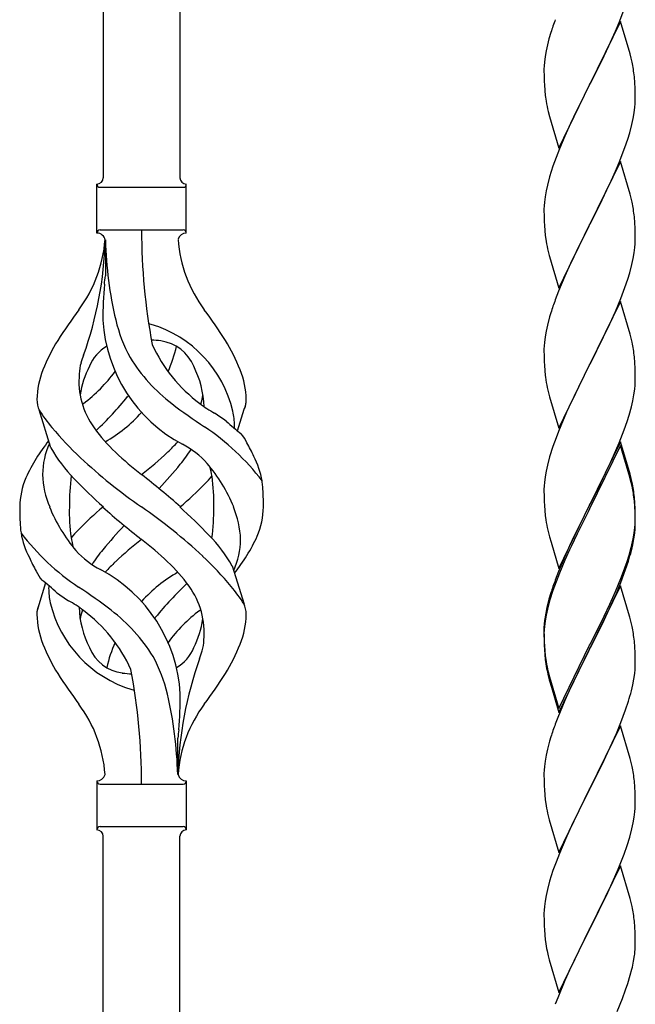
# Model space of a CAD drawing. Extents: x 0 to 1750, y 0 to 2615.
# Drawn here: x 1238 to 1267, y 986 to 1032 of the extents above; entities that cross this region are included whole.
import ezdxf

# ---------------------------------------------------------------- set-up
doc = ezdxf.new("R2010")
doc.units = 0
doc.layers.add('YKK_A1', color=4, linetype='CONTINUOUS', lineweight=30)

msp = doc.modelspace()

# ---------------------------------------------------------------- linework, layer by layer
at = {"layer": 'YKK_A1'}
for p, q in [((1242.24, 1088.855), (1242.24, 1024.651)), ((1245.841, 1088.855), (1245.841, 1024.651)), ((1266.454, 1031.929), (1266.728, 1032.638)), ((1266.52, 1031.985), (1265.075, 1029.014)), ((1266.285, 1031.526), (1266.454, 1031.929)), ((1266.973, 1030.456), (1266.52, 1031.985)), ((1263.254, 1031.464), (1263.167, 1031.17)), ((1265.976, 1030.838), (1266.285, 1031.526)), ((1263.091, 1030.882), (1263.028, 1030.602)), ((1263.167, 1031.17), (1263.091, 1030.882)), ((1265.753, 1030.368), (1265.976, 1030.838)), ((1262.98, 1030.332), (1262.948, 1030.073)), ((1263.028, 1030.602), (1262.98, 1030.332)), ((1265.452, 1029.757), (1265.753, 1030.368)), ((1267.023, 1030.265), (1266.973, 1030.456)), ((1267.066, 1030.077), (1267.023, 1030.265)), ((1262.936, 1029.907), (1262.931, 1029.747)), ((1262.948, 1030.073), (1262.936, 1029.907)), ((1262.931, 1029.747), (1262.935, 1029.375)), ((1262.935, 1029.375), (1262.941, 1029.173)), ((1265.109, 1029.08), (1265.452, 1029.757)), ((1267.197, 1029.104), (1267.175, 1029.386)), ((1262.941, 1029.173), (1262.95, 1028.985)), ((1262.95, 1028.985), (1262.966, 1028.752)), ((1263.63, 1026.042), (1265.075, 1029.014)), ((1265.007, 1028.879), (1264.442, 1027.751)), ((1265.075, 1029.014), (1265.007, 1028.879)), ((1265.075, 1029.014), (1265.109, 1029.08)), ((1267.209, 1028.855), (1267.197, 1029.104)), ((1263, 1028.433), (1263.029, 1028.236)), ((1267.218, 1028.51), (1267.209, 1028.855)), ((1267.219, 1028.281), (1267.218, 1028.51)), ((1267.17, 1027.696), (1267.203, 1027.955)), ((1267.203, 1027.955), (1267.215, 1028.121)), ((1267.215, 1028.121), (1267.219, 1028.281)), ((1263.127, 1027.763), (1263.19, 1027.523)), ((1263.19, 1027.523), (1263.63, 1026.042)), ((1264.442, 1027.751), (1264.175, 1027.191)), ((1267.122, 1027.425), (1267.17, 1027.696)), ((1264.175, 1027.191), (1263.909, 1026.602)), ((1266.956, 1026.761), (1267.06, 1027.146)), ((1267.06, 1027.146), (1267.122, 1027.425)), ((1263.909, 1026.602), (1263.655, 1025.998)), ((1266.865, 1026.465), (1266.956, 1026.761)), ((1266.728, 1026.064), (1266.865, 1026.465)), ((1263.655, 1025.998), (1263.497, 1025.592)), ((1266.454, 1025.356), (1266.728, 1026.064)), ((1263.352, 1025.189), (1263.195, 1024.693)), ((1263.497, 1025.592), (1263.352, 1025.189)), ((1266.52, 1025.412), (1265.075, 1022.44)), ((1266.285, 1024.953), (1266.454, 1025.356)), ((1266.973, 1023.883), (1266.52, 1025.412)), ((1266.02, 1024.361), (1266.285, 1024.953)), ((1241.94, 1024.351), (1241.94, 1024.351)), ((1241.94, 1022.051), (1241.94, 1024.351)), ((1246.14, 1024.351), (1246.141, 1024.351)), ((1246.141, 1024.351), (1246.14, 1024.351)), ((1246.14, 1022.051), (1246.14, 1024.351)), ((1263.091, 1024.308), (1263.028, 1024.028)), ((1263.195, 1024.693), (1263.091, 1024.308)), ((1265.886, 1024.074), (1266.02, 1024.361)), ((1242.09, 1024.201), (1245.99, 1024.201)), ((1263.028, 1024.028), (1262.98, 1023.758)), ((1265.665, 1023.614), (1265.886, 1024.074)), ((1267.023, 1023.692), (1266.973, 1023.883)), ((1262.936, 1023.333), (1262.931, 1023.173)), ((1262.948, 1023.499), (1262.936, 1023.333)), ((1262.98, 1023.758), (1262.948, 1023.499)), ((1265.109, 1022.507), (1265.665, 1023.614)), ((1267.066, 1023.504), (1267.023, 1023.692)), ((1262.931, 1023.173), (1262.935, 1022.801)), ((1262.935, 1022.801), (1262.941, 1022.599)), ((1262.941, 1022.599), (1262.95, 1022.411)), ((1262.95, 1022.411), (1262.966, 1022.178)), ((1263.63, 1019.468), (1265.075, 1022.44)), ((1265.075, 1022.44), (1265.042, 1022.374)), ((1265.075, 1022.44), (1265.109, 1022.507)), ((1267.197, 1022.53), (1267.175, 1022.813)), ((1267.209, 1022.282), (1267.197, 1022.53)), ((1242.09, 1022.201), (1245.99, 1022.201)), ((1265.042, 1022.374), (1264.442, 1021.177)), ((1267.218, 1021.936), (1267.209, 1022.282)), ((1242.34, 1021.728), (1242.34, 1020.045)), ((1263, 1021.86), (1263.029, 1021.662)), ((1267.203, 1021.381), (1267.215, 1021.547)), ((1267.215, 1021.547), (1267.219, 1021.707)), ((1267.219, 1021.707), (1267.218, 1021.936)), ((1263.127, 1021.189), (1263.177, 1020.998)), ((1264.442, 1021.177), (1264.175, 1020.617)), ((1267.122, 1020.852), (1267.17, 1021.122)), ((1267.17, 1021.122), (1267.203, 1021.381)), ((1263.177, 1020.998), (1263.19, 1020.949)), ((1263.19, 1020.949), (1263.63, 1019.468)), ((1264.175, 1020.617), (1263.909, 1020.028)), ((1266.956, 1020.187), (1267.06, 1020.572)), ((1267.06, 1020.572), (1267.122, 1020.852)), ((1266.865, 1019.892), (1266.956, 1020.187)), ((1263.909, 1020.028), (1263.615, 1019.322)), ((1266.728, 1019.491), (1266.865, 1019.892)), ((1263.615, 1019.322), (1263.46, 1018.917)), ((1266.536, 1018.984), (1266.728, 1019.491)), ((1266.52, 1018.837), (1265.075, 1015.866)), ((1266.285, 1018.379), (1266.536, 1018.984)), ((1266.973, 1017.309), (1266.52, 1018.837)), ((1263.254, 1018.316), (1263.195, 1018.119)), ((1266.02, 1017.787), (1266.285, 1018.379)), ((1263.195, 1018.119), (1263.091, 1017.734)), ((1265.109, 1015.932), (1266.02, 1017.787)), ((1263.028, 1017.455), (1262.98, 1017.184)), ((1263.091, 1017.734), (1263.028, 1017.455)), ((1262.948, 1016.925), (1262.936, 1016.759)), ((1262.98, 1017.184), (1262.948, 1016.925)), ((1267.023, 1017.118), (1266.973, 1017.309)), ((1267.066, 1016.93), (1267.023, 1017.118)), ((1262.936, 1016.759), (1262.931, 1016.6)), ((1262.931, 1016.6), (1262.935, 1016.227)), ((1262.935, 1016.227), (1262.941, 1016.025)), ((1262.941, 1016.025), (1262.95, 1015.837)), ((1267.197, 1015.957), (1267.175, 1016.24)), ((1267.209, 1015.709), (1267.197, 1015.957)), ((1262.95, 1015.837), (1262.966, 1015.604)), ((1263.63, 1012.894), (1265.075, 1015.866)), ((1265.042, 1015.8), (1264.698, 1015.123)), ((1265.075, 1015.866), (1265.042, 1015.8)), ((1265.075, 1015.866), (1265.109, 1015.932)), ((1267.218, 1015.363), (1267.209, 1015.709)), ((1264.698, 1015.123), (1264.264, 1014.234)), ((1267.215, 1014.974), (1267.219, 1015.134)), ((1267.219, 1015.134), (1267.218, 1015.363)), ((1263.084, 1014.803), (1263.127, 1014.615)), ((1263.127, 1014.615), (1263.19, 1014.375)), ((1267.156, 1014.46), (1267.194, 1014.723)), ((1263.19, 1014.375), (1263.63, 1012.894)), ((1264.264, 1014.234), (1264.041, 1013.752)), ((1267.036, 1013.904), (1267.103, 1014.186)), ((1267.103, 1014.186), (1267.156, 1014.46)), ((1239.782, 1011.971), (1239.229, 1013.757)), ((1248.545, 1012.767), (1248.86, 1013.785)), ((1264.041, 1013.752), (1263.909, 1013.455)), ((1266.927, 1013.516), (1267.036, 1013.904)), ((1263.909, 1013.455), (1263.615, 1012.749)), ((1266.691, 1012.816), (1266.832, 1013.218)), ((1266.832, 1013.218), (1266.927, 1013.516)), ((1263.615, 1012.749), (1263.497, 1012.445)), ((1266.454, 1012.208), (1266.691, 1012.816)), ((1263.497, 1012.445), (1263.352, 1012.041)), ((1266.52, 1012.264), (1265.075, 1009.292)), ((1266.973, 1010.735), (1266.52, 1012.264)), ((1263.352, 1012.041), (1263.195, 1011.546)), ((1266.52, 1012.081), (1265.075, 1009.11)), ((1266.198, 1011.606), (1266.454, 1012.208)), ((1266.96, 1010.601), (1266.52, 1012.081)), ((1263.195, 1011.546), (1263.091, 1011.16)), ((1265.976, 1011.117), (1266.198, 1011.606)), ((1263.028, 1010.881), (1262.98, 1010.61)), ((1263.091, 1011.16), (1263.028, 1010.881)), ((1265.842, 1010.832), (1265.976, 1011.117)), ((1262.98, 1010.61), (1262.948, 1010.351)), ((1265.452, 1010.036), (1265.842, 1010.832)), ((1266.998, 1010.456), (1266.96, 1010.601)), ((1267.023, 1010.544), (1266.973, 1010.735)), ((1267.066, 1010.173), (1266.998, 1010.456)), ((1267.066, 1010.356), (1267.023, 1010.544)), ((1262.936, 1010.185), (1262.931, 1010.025)), ((1262.931, 1010.025), (1262.935, 1009.653)), ((1262.948, 1010.351), (1262.936, 1010.185)), ((1265.109, 1009.359), (1265.452, 1010.036)), ((1262.935, 1009.653), (1262.941, 1009.451)), ((1267.197, 1009.383), (1267.175, 1009.666)), ((1267.197, 1009.2), (1267.175, 1009.482)), ((1262.941, 1009.451), (1262.95, 1009.263)), ((1262.95, 1009.263), (1262.966, 1009.03)), ((1263.63, 1006.321), (1265.075, 1009.292)), ((1265.007, 1009.158), (1264.353, 1007.847)), ((1265.075, 1009.292), (1265.007, 1009.158)), ((1265.075, 1009.11), (1265.007, 1008.975)), ((1265.075, 1009.292), (1265.109, 1009.359)), ((1267.209, 1009.134), (1267.197, 1009.383)), ((1267.209, 1008.951), (1267.197, 1009.2)), ((1267.218, 1008.789), (1267.209, 1009.134)), ((1265.007, 1008.975), (1264.485, 1007.937)), ((1267.218, 1008.605), (1267.209, 1008.951)), ((1267.215, 1008.4), (1267.219, 1008.56)), ((1267.219, 1008.56), (1267.218, 1008.789)), ((1267.219, 1008.376), (1267.218, 1008.605)), ((1263.084, 1008.23), (1263.127, 1008.042)), ((1267.17, 1007.975), (1267.203, 1008.234)), ((1267.203, 1008.234), (1267.215, 1008.4)), ((1267.215, 1008.216), (1267.219, 1008.376)), ((1263.127, 1008.042), (1263.19, 1007.802)), ((1263.19, 1007.802), (1263.263, 1007.548)), ((1264.353, 1007.847), (1264.13, 1007.373)), ((1264.485, 1007.937), (1264.22, 1007.382)), ((1267.06, 1007.425), (1267.122, 1007.705)), ((1267.103, 1007.429), (1267.156, 1007.702)), ((1267.122, 1007.705), (1267.17, 1007.975)), ((1267.156, 1007.702), (1267.194, 1007.965)), ((1263.263, 1007.548), (1263.63, 1006.321)), ((1264.13, 1007.373), (1263.909, 1006.881)), ((1264.13, 1007.19), (1263.909, 1006.698)), ((1264.22, 1007.382), (1264.13, 1007.19)), ((1267.036, 1007.146), (1267.103, 1007.429)), ((1263.909, 1006.881), (1263.615, 1006.175)), ((1266.832, 1006.645), (1266.927, 1006.942)), ((1248.298, 1006.431), (1248.852, 1004.644)), ((1263.909, 1006.698), (1263.655, 1006.093)), ((1266.536, 1005.837), (1266.728, 1006.343)), ((1266.536, 1005.654), (1266.763, 1006.261)), ((1266.728, 1006.343), (1266.832, 1006.645)), ((1266.763, 1006.261), (1266.896, 1006.66)), ((1263.615, 1006.175), (1263.46, 1005.769)), ((1263.655, 1006.093), (1263.497, 1005.688)), ((1266.285, 1005.231), (1266.536, 1005.837)), ((1239.535, 1005.634), (1239.22, 1004.616)), ((1263.497, 1005.688), (1263.352, 1005.284)), ((1266.52, 1005.507), (1265.075, 1002.535)), ((1266.328, 1005.148), (1266.536, 1005.654)), ((1266.946, 1004.076), (1266.52, 1005.507)), ((1263.167, 1004.874), (1263.069, 1004.493)), ((1263.254, 1005.168), (1263.167, 1004.874)), ((1263.352, 1005.284), (1263.195, 1004.789)), ((1265.931, 1004.264), (1266.241, 1004.948)), ((1266.02, 1004.639), (1266.285, 1005.231)), ((1266.241, 1004.948), (1266.328, 1005.148)), ((1263.069, 1004.493), (1263.011, 1004.216)), ((1263.091, 1004.403), (1263.028, 1004.124)), ((1263.195, 1004.789), (1263.091, 1004.403)), ((1265.753, 1004.073), (1266.02, 1004.639)), ((1263.011, 1004.216), (1262.967, 1003.949)), ((1263.028, 1004.124), (1262.98, 1003.853)), ((1265.109, 1002.785), (1265.753, 1004.073)), ((1265.753, 1003.89), (1265.931, 1004.264)), ((1266.96, 1004.027), (1266.946, 1004.076)), ((1267.023, 1003.787), (1266.96, 1004.027)), ((1262.932, 1003.531), (1262.931, 1003.452)), ((1262.941, 1003.694), (1262.932, 1003.531)), ((1262.948, 1003.594), (1262.936, 1003.428)), ((1262.98, 1003.853), (1262.948, 1003.594)), ((1265.452, 1003.279), (1265.753, 1003.89)), ((1267.066, 1003.599), (1267.023, 1003.787)), ((1262.931, 1003.452), (1262.935, 1003.08)), ((1262.936, 1003.428), (1262.931, 1003.268)), ((1262.931, 1003.268), (1262.935, 1002.896)), ((1262.935, 1003.08), (1262.941, 1002.878)), ((1265.109, 1002.601), (1265.452, 1003.279)), ((1262.935, 1002.896), (1262.941, 1002.694)), ((1262.941, 1002.878), (1262.95, 1002.69)), ((1262.941, 1002.694), (1262.95, 1002.506)), ((1262.95, 1002.69), (1262.966, 1002.457)), ((1263.63, 999.747), (1265.075, 1002.718)), ((1265.075, 1002.718), (1265.109, 1002.785)), ((1265.075, 1002.535), (1265.109, 1002.601)), ((1267.197, 1002.626), (1267.175, 1002.908)), ((1267.209, 1002.377), (1267.197, 1002.626)), ((1262.95, 1002.506), (1262.966, 1002.273)), ((1263, 1002.138), (1263.029, 1001.941)), ((1263.63, 999.564), (1265.075, 1002.535)), ((1265.042, 1002.469), (1264.485, 1001.362)), ((1265.075, 1002.535), (1265.042, 1002.469)), ((1267.218, 1002.031), (1267.209, 1002.377)), ((1267.215, 1001.642), (1267.219, 1001.802)), ((1267.219, 1001.802), (1267.218, 1002.031)), ((1263.074, 1001.52), (1263.127, 1001.285)), ((1263.127, 1001.468), (1263.19, 1001.228)), ((1263.127, 1001.285), (1263.177, 1001.093)), ((1263.19, 1001.228), (1263.63, 999.747)), ((1264.485, 1001.362), (1264.175, 1000.712)), ((1267.156, 1001.128), (1267.194, 1001.391)), ((1263.177, 1001.093), (1263.278, 1000.738)), ((1263.278, 1000.738), (1263.63, 999.564)), ((1264.175, 1000.712), (1263.909, 1000.123)), ((1267.036, 1000.572), (1267.103, 1000.855)), ((1267.103, 1000.855), (1267.156, 1001.128)), ((1263.909, 1000.123), (1263.575, 999.316)), ((1266.763, 999.687), (1266.896, 1000.086)), ((1263.575, 999.316), (1263.46, 999.012)), ((1266.536, 999.08), (1266.763, 999.687)), ((1266.52, 998.934), (1265.075, 995.961)), ((1266.328, 998.574), (1266.536, 999.08)), ((1266.973, 997.405), (1266.52, 998.934)), ((1263.254, 998.411), (1263.195, 998.214)), ((1266.241, 998.374), (1266.328, 998.574)), ((1245.74, 996.65), (1245.74, 998.356)), ((1263.195, 998.214), (1263.091, 997.829)), ((1265.931, 997.69), (1266.241, 998.374)), ((1263.028, 997.55), (1262.98, 997.279)), ((1263.091, 997.829), (1263.028, 997.55)), ((1265.753, 997.316), (1265.931, 997.69)), ((1262.948, 997.02), (1262.936, 996.854)), ((1262.98, 997.279), (1262.948, 997.02)), ((1265.452, 996.705), (1265.753, 997.316)), ((1267.023, 997.214), (1266.973, 997.405)), ((1267.066, 997.026), (1267.023, 997.214)), ((1262.936, 996.854), (1262.931, 996.694)), ((1262.931, 996.694), (1262.935, 996.322)), ((1265.109, 996.027), (1265.452, 996.705)), ((1241.94, 996.351), (1241.94, 994.051)), ((1242.09, 996.201), (1245.99, 996.201)), ((1246.14, 996.351), (1246.14, 994.051)), ((1262.935, 996.322), (1262.941, 996.12)), ((1262.941, 996.12), (1262.95, 995.932)), ((1267.197, 996.052), (1267.175, 996.335)), ((1262.95, 995.932), (1262.966, 995.699)), ((1263.63, 992.989), (1265.075, 995.961)), ((1264.971, 995.757), (1264.442, 994.699)), ((1265.075, 995.961), (1264.971, 995.757)), ((1265.075, 995.961), (1265.109, 996.027)), ((1267.209, 995.803), (1267.197, 996.052)), ((1267.218, 995.458), (1267.209, 995.803)), ((1263, 995.381), (1263.029, 995.183)), ((1267.215, 995.069), (1267.219, 995.229)), ((1267.219, 995.229), (1267.218, 995.458)), ((1263.127, 994.71), (1263.177, 994.519)), ((1264.442, 994.699), (1264.22, 994.234)), ((1267.17, 994.644), (1267.203, 994.903)), ((1267.203, 994.903), (1267.215, 995.069)), ((1263.177, 994.519), (1263.63, 992.989)), ((1264.22, 994.234), (1263.997, 993.749)), ((1267.06, 994.094), (1267.122, 994.373)), ((1267.122, 994.373), (1267.17, 994.644)), ((1241.94, 994.051), (1241.94, 994.051)), ((1242.09, 994.201), (1245.99, 994.201)), ((1246.14, 994.051), (1246.141, 994.051)), ((1246.141, 994.051), (1246.14, 994.051)), ((1266.956, 993.709), (1267.06, 994.094)), ((1242.24, 929.587), (1242.24, 993.751)), ((1245.841, 929.587), (1245.841, 993.751)), ((1263.997, 993.749), (1263.655, 992.946)), ((1266.691, 992.911), (1266.832, 993.313)), ((1266.832, 993.313), (1266.956, 993.709)), ((1263.655, 992.946), (1263.497, 992.54)), ((1266.413, 992.202), (1266.691, 992.911)), ((1263.497, 992.54), (1263.352, 992.137)), ((1263.352, 992.137), (1263.195, 991.641)), ((1266.52, 992.359), (1265.075, 989.388)), ((1266.198, 991.701), (1266.413, 992.202)), ((1266.973, 990.83), (1266.52, 992.359)), ((1263.195, 991.641), (1263.091, 991.256)), ((1265.931, 991.116), (1266.198, 991.701)), ((1263.091, 991.256), (1263.028, 990.977)), ((1265.109, 989.454), (1265.931, 991.116)), ((1262.98, 990.706), (1262.948, 990.447)), ((1263.028, 990.977), (1262.98, 990.706)), ((1267.023, 990.639), (1266.973, 990.83)), ((1267.066, 990.451), (1267.023, 990.639)), ((1262.936, 990.282), (1262.931, 990.122)), ((1262.931, 990.122), (1262.935, 989.749)), ((1262.948, 990.447), (1262.936, 990.282)), ((1262.935, 989.749), (1262.941, 989.547)), ((1267.197, 989.478), (1267.175, 989.761)), ((1262.941, 989.547), (1262.95, 989.359)), ((1262.95, 989.359), (1262.966, 989.126)), ((1263.63, 986.416), (1265.075, 989.388)), ((1265.007, 989.254), (1264.485, 988.215)), ((1265.075, 989.388), (1265.007, 989.254)), ((1265.075, 989.388), (1265.109, 989.454)), ((1267.209, 989.229), (1267.197, 989.478)), ((1267.218, 988.884), (1267.209, 989.229)), ((1267.219, 988.655), (1267.218, 988.884)), ((1263.074, 988.372), (1263.127, 988.137)), ((1263.127, 988.137), (1263.177, 987.945)), ((1263.177, 987.945), (1263.63, 986.416)), ((1264.485, 988.215), (1264.264, 987.755)), ((1267.14, 987.891), (1267.183, 988.157)), ((1264.13, 987.468), (1263.909, 986.976)), ((1264.264, 987.755), (1264.13, 987.468)), ((1266.984, 987.232), (1267.06, 987.52)), ((1263.909, 986.976), (1263.575, 986.169)), ((1266.763, 986.539), (1266.865, 986.839)), ((1266.865, 986.839), (1266.984, 987.232)), ((1266.615, 986.135), (1266.763, 986.539)), ((1263.575, 986.169), (1263.46, 985.865)), ((1266.371, 985.528), (1266.615, 986.135))]:
    msp.add_line(p, q, dxfattribs=at)
for centre, radius, start, end in [((1278.381, 1026.615), 15.885, 159.9344, 162.2261), ((1258.774, 1028.335), 8.474, 9.5672, 11.859), ((1258.203, 1028.415), 9.024, 6.176, 8.4678), ((1270.957, 1029.442), 8.021, 184.9379, 187.2297), ((1274.902, 1030.449), 12.077, 190.5595, 192.8513), ((1241.94, 1024.651), 0.3, 270, 0), ((1242.09, 1024.351), 0.15, 180, 270), ((1246.141, 1024.651), 0.3, 180, 270), ((1245.99, 1024.351), 0.15, 270, 0), ((1258.774, 1021.762), 8.474, 9.5672, 11.859), ((1258.203, 1021.842), 9.024, 6.176, 8.4678), ((1242.09, 1022.051), 0.15, 90, 180), ((1241.94, 1021.651), 0.4, 10.1616, 90), ((1273.112, 1022.191), 29.072, 180, 190.6306), ((1246.141, 1021.651), 0.4, 90, 164.1401), ((1245.99, 1022.051), 0.15, 0, 90), ((1270.932, 1022.869), 7.996, 184.9569, 187.2487), ((1236.102, 1022.191), 6.238, 323.1747, 355.9492), ((1225.008, 1022.191), 17.332, 340.2343, 358.4149), ((1260.803, 1022.191), 18.463, 181.5242, 193.1894), ((1251.979, 1022.191), 6.238, 184.0508, 216.8253), ((1274.902, 1023.875), 12.077, 190.5595, 192.8513), ((1261.911, 1017.961), 19.69, 175.0715, 179.9982), ((1195.441, 1025.369), 47.2, 353.043, 353.5228), ((1278.381, 1013.467), 15.885, 159.9344, 162.2261), ((1258.801, 1005.194), 22.119, 143.1747, 147.6886), ((1229.279, 1005.194), 22.119, 32.3114, 36.8253), ((1249.258, 1018.372), 7.048, 183.3426, 242.133), ((1249.643, 1019.576), 7.001, 193.1894, 208.7026), ((1244.04, 1016.267), 1.566, 73.2986, 77.6892), ((1242.884, 1012.413), 5.59, 13.2449, 73.2986), ((1247.389, 1012.496), 8.572, 148.1648, 158.5397), ((1244.04, 1010.073), 6.977, 82.564, 86.2119), ((1244.692, 1015.063), 1.944, 22.2966, 82.564), ((1240.691, 1012.496), 8.572, 21.4603, 31.8352), ((1258.774, 1015.188), 8.474, 9.5672, 11.859), ((1243.389, 1015.063), 1.944, 120.53, 157.7034), ((1251.031, 1019.778), 7.131, 204.439, 233.3452), ((1238.823, 1018.372), 7.048, 336.4533, 346.594), ((1258.228, 1015.268), 9, 6.1963, 8.4881), ((1242.801, 1015.434), 1.687, 161.9432, 179.4188), ((1247.905, 1013.963), 6.999, 160.2343, 163.4469), ((1250.311, 1020.41), 7.998, 211.6458, 232.6942), ((1243.196, 1014.122), 4.074, 158.2429, 178.291), ((1245.701, 1013.734), 4.601, 153.3106, 171.0018), ((1237.05, 1019.778), 7.131, 306.6548, 323.697), ((1242.379, 1013.734), 4.601, 2.1214, 26.6894), ((1244.885, 1014.122), 4.074, 1.709, 21.7571), ((1270.932, 1016.295), 7.996, 184.9569, 187.2487), ((1244.841, 1015.111), 3.742, 174.7844, 215.9998), ((1275.116, 1017.144), 12.257, 188.7199, 191.0117), ((1260.93, 1015.373), 6.298, 354.0716, 356.3633), ((1240.287, 1014.25), 1.164, 180.3165, 206.5547), ((1229.623, 1025.67), 17.803, 313.6365, 320.6274), ((1238.715, 1018.144), 6.001, 321.1042, 321.6456), ((1243.24, 1015.111), 3.742, 343.1014, 349.8874), ((1247.793, 1014.25), 1.164, 336.4794, 359.6835), ((1247.793, 1014.25), 1.164, 339.067, 359.6835), ((1245.226, 1017.499), 7.069, 211.9581, 220.2967), ((1238.647, 1017.383), 4.258, 307.861, 308.6492), ((1238.823, 1018.372), 7.048, 299.9067, 317.75), ((1260.875, 1034.141), 25.322, 232.5129, 236.7753), ((1249.434, 1017.383), 4.258, 231.3508, 242.5261), ((1245.309, 1013.006), 3.093, 0.1613, 12.845), ((1237.619, 998.735), 17.836, 54.3484, 56.4798), ((1253.937, 1019.492), 8.619, 226.606, 232.7238), ((1251.761, 1022.857), 15.519, 219.78, 226.974), ((1248.331, 1017.64), 8.053, 215.957, 226.7893), ((1240.681, 1003.528), 11.352, 37.4235, 56.1745), ((1245.215, 1013.114), 3.189, 355.9533, 358.2107), ((1246.513, 1006.899), 8.715, 141.6533, 155.054), ((1239.749, 1017.64), 8.053, 313.3208, 318.1049), ((1247.615, 1011.636), 1.486, 22.7438, 42.1776), ((1242.965, 1010.699), 3.573, 155.4148, 179.6782), ((1246.276, 1015.746), 7.511, 210.1723, 223.9069), ((1240.722, 1015.479), 6.681, 320.2291, 327.6191), ((1244.001, 1008.398), 4.227, 42.3572, 62.337), ((1241.913, 1008.218), 8.122, 24.3999, 29.4396), ((1258.152, 1029.648), 24.844, 226.8871, 235.3894), ((1254.97, 1024.68), 17.73, 226.7292, 231.9307), ((1233.11, 1024.68), 17.73, 308.0693, 313.2708), ((1246.103, 1009.848), 3.641, 9.0411, 28.279), ((1221.215, 1031.741), 32.078, 317.4914, 320.1943), ((1241.109, 1006.191), 7.857, 22.5224, 40.0389), ((1244.236, 1010.193), 3.142, 8.0368, 16.7161), ((1241.979, 1009.14), 3.661, 156.9167, 179.0458), ((1243.657, 1010.867), 4.268, 181.9948, 202.9867), ((1250.68, 1009.336), 10.029, 172.3645, 180.7741), ((1259.498, 1028.449), 25.847, 223.8679, 228.133), ((1225.105, 986.102), 31.058, 48.0502, 52.4402), ((1242.081, 1015.121), 6.91, 315.584, 319.6347), ((1239.213, 1009.454), 8.22, 358.2309, 8.2387), ((1246.103, 1009.848), 3.641, 4.9216, 9.0411), ((1235.004, 1022.068), 16.827, 310.1646, 315.5495), ((1238.595, 1009.312), 11.167, 359.4307, 4.3618), ((1258.774, 1008.614), 8.474, 9.5672, 11.859), ((1258.774, 1008.431), 8.474, 9.5672, 11.859), ((1258.228, 1008.694), 9, 6.1963, 8.4881), ((1258.203, 1008.511), 9.024, 6.176, 8.4678), ((1249.485, 1009.09), 11.167, 179.4351, 184.3618), ((1246.972, 1012.21), 7.857, 202.5224, 220.0389), ((1248.868, 1008.947), 8.22, 178.2309, 188.2387), ((1253.076, 996.333), 16.827, 130.1646, 135.5495), ((1262.975, 1032.3), 31.058, 228.0502, 232.4402), ((1229.929, 988.753), 24.844, 46.8871, 55.3894), ((1228.582, 989.952), 25.847, 43.8679, 48.133), ((1237.4, 1009.065), 10.029, 352.3645, 0.7741), ((1244.423, 1007.534), 4.268, 1.9948, 22.9867), ((1246.101, 1009.262), 3.661, 336.9167, 359.0458), ((1270.932, 1009.721), 7.996, 184.9569, 187.2487), ((1275.091, 1010.57), 12.233, 188.74, 191.0317), ((1241.978, 1008.553), 3.641, 184.9216, 189.0411), ((1246, 1003.28), 6.91, 135.584, 139.6347), ((1266.866, 986.66), 32.078, 137.4914, 140.1943), ((1260.93, 1008.615), 6.298, 354.0716, 356.3633), ((1241.978, 1008.553), 3.641, 189.0411, 208.279), ((1247.399, 1014.873), 11.352, 217.4235, 236.1745), ((1243.844, 1008.208), 3.142, 188.0368, 196.7161), ((1254.97, 993.721), 17.73, 128.0693, 133.2708), ((1233.11, 993.721), 17.73, 46.7292, 51.9307), ((1241.805, 1002.655), 7.511, 30.1723, 43.9069), ((1245.115, 1007.702), 3.573, 335.4148, 359.6782), ((1241.567, 1011.502), 8.715, 321.6533, 335.054), ((1247.358, 1002.922), 6.681, 140.2291, 147.6191), ((1254.92, 1010.508), 12.526, 343.4586, 345.7503), ((1246.168, 1010.183), 8.122, 204.3999, 209.4396), ((1244.08, 1010.003), 4.227, 222.3572, 242.337), ((1236.319, 995.544), 15.519, 39.78, 46.974), ((1254.817, 1010.402), 12.645, 342.7842, 345.076), ((1238.823, 1000.029), 7.048, 3.3426, 62.133), ((1248.331, 1000.761), 8.053, 133.3208, 138.1049), ((1239.749, 1000.761), 8.053, 35.957, 46.7893), ((1240.465, 1006.766), 1.486, 202.7438, 222.1776), ((1249.258, 1000.029), 7.048, 119.9067, 137.75), ((1234.144, 998.909), 8.619, 46.606, 52.7238), ((1242.865, 1005.287), 3.189, 175.9533, 178.2107), ((1242.771, 1005.395), 3.093, 180.1613, 192.845), ((1227.205, 984.26), 25.322, 52.5129, 56.7753), ((1258.457, 992.731), 17.803, 133.6365, 140.6274), ((1243.24, 1003.29), 3.742, 354.7844, 35.9998), ((1242.854, 1000.902), 7.069, 31.9581, 40.2967), ((1278.381, 1000.319), 15.885, 159.9344, 162.2261), ((1250.461, 1019.666), 17.836, 234.3484, 236.4798), ((1240.287, 1004.151), 1.164, 156.4794, 179.6835), ((1240.287, 1004.151), 1.164, 159.067, 179.6835), ((1245.196, 1005.988), 5.59, 193.2449, 253.2986), ((1238.647, 1001.018), 4.258, 51.3508, 62.5261), ((1245.701, 1004.667), 4.601, 182.1214, 206.6894), ((1247.793, 1004.151), 1.164, 0.3165, 26.5547), ((1243.196, 1004.279), 4.074, 181.709, 201.7571), ((1244.841, 1003.29), 3.742, 163.1014, 169.8874), ((1237.05, 998.623), 7.131, 24.439, 53.3452), ((1237.769, 997.991), 7.998, 31.6458, 52.6942), ((1249.365, 1000.257), 6.001, 141.1042, 141.6456), ((1251.031, 998.623), 7.131, 126.6548, 143.697), ((1242.379, 1004.667), 4.601, 333.3106, 351.0018), ((1249.434, 1001.018), 4.258, 127.861, 128.6492), ((1244.885, 1004.279), 4.074, 338.2429, 358.291), ((1269.329, 1003.171), 6.409, 173.0323, 175.3241), ((1258.774, 1001.857), 8.474, 9.5672, 11.859), ((1258.203, 1001.937), 9.024, 6.176, 8.4678), ((1247.389, 1005.905), 8.572, 201.4603, 211.8352), ((1243.389, 1003.338), 1.944, 202.2966, 262.564), ((1249.258, 1000.029), 7.048, 156.4533, 166.594), ((1244.692, 1003.338), 1.944, 300.53, 337.7034), ((1245.28, 1002.967), 1.687, 341.9432, 359.4188), ((1240.691, 1005.905), 8.572, 328.1648, 338.5397), ((1238.437, 998.825), 7.001, 13.1894, 28.7026), ((1240.175, 1004.438), 6.999, 340.2343, 343.4469), ((1270.957, 1003.147), 8.021, 184.9379, 187.2297), ((1270.932, 1002.964), 7.996, 184.9569, 187.2487), ((1263.072, 996.21), 17.332, 160.2343, 178.5436), ((1273.911, 1003.587), 11.032, 188.5086, 190.8003), ((1274.902, 1004.154), 12.077, 190.5595, 192.8513), ((1260.93, 1002.041), 6.298, 354.0716, 356.3633), ((1258.801, 1013.207), 22.119, 212.3114, 216.8253), ((1244.04, 1008.328), 6.977, 262.564, 266.2119), ((1214.968, 996.21), 29.072, 0, 10.6306), ((1229.279, 1013.207), 22.119, 323.1747, 327.6886), ((1244.04, 1002.134), 1.566, 253.2986, 257.6892), ((1227.277, 996.21), 18.463, 1.3642, 13.1894), ((1226.169, 1000.441), 19.69, 355.0715, 359.9982), ((1254.817, 1003.828), 12.645, 342.7842, 345.076), ((1236.102, 996.21), 6.238, 4.0508, 36.8253), ((1251.979, 996.21), 6.238, 143.1747, 175.9492), ((1278.381, 993.562), 15.885, 159.9344, 162.2261), ((1292.639, 993.032), 47.2, 173.043, 173.5228), ((1258.749, 995.284), 8.498, 9.5359, 11.8277), ((1241.94, 996.751), 0.4, 270, 344.1401), ((1246.141, 996.751), 0.4, 195.8599, 270), ((1258.228, 995.363), 9, 6.1963, 8.4881), ((1242.09, 996.351), 0.15, 180, 270), ((1245.99, 996.351), 0.15, 270, 0), ((1270.932, 996.39), 7.996, 184.9569, 187.2487), ((1274.902, 997.396), 12.077, 190.5595, 192.8513), ((1242.09, 994.051), 0.15, 90, 180), ((1241.94, 993.751), 0.3, 0, 90), ((1246.141, 993.751), 0.3, 90, 180), ((1245.99, 994.051), 0.15, 0, 90), ((1258.774, 988.709), 8.474, 9.5672, 11.859), ((1258.228, 988.789), 9, 6.1963, 8.4881), ((1270.957, 989.816), 8.021, 184.9379, 187.2297), ((1273.911, 990.439), 11.032, 188.5086, 190.8003), ((1260.797, 988.96), 6.436, 352.8335, 355.1252), ((1261.165, 988.759), 6.055, 356.7243, 359.016), ((1257.826, 989.705), 9.489, 346.6856, 348.9773)]:
    msp.add_arc(centre, radius, start, end, dxfattribs=at)

doc.saveas('drawing.dxf')
